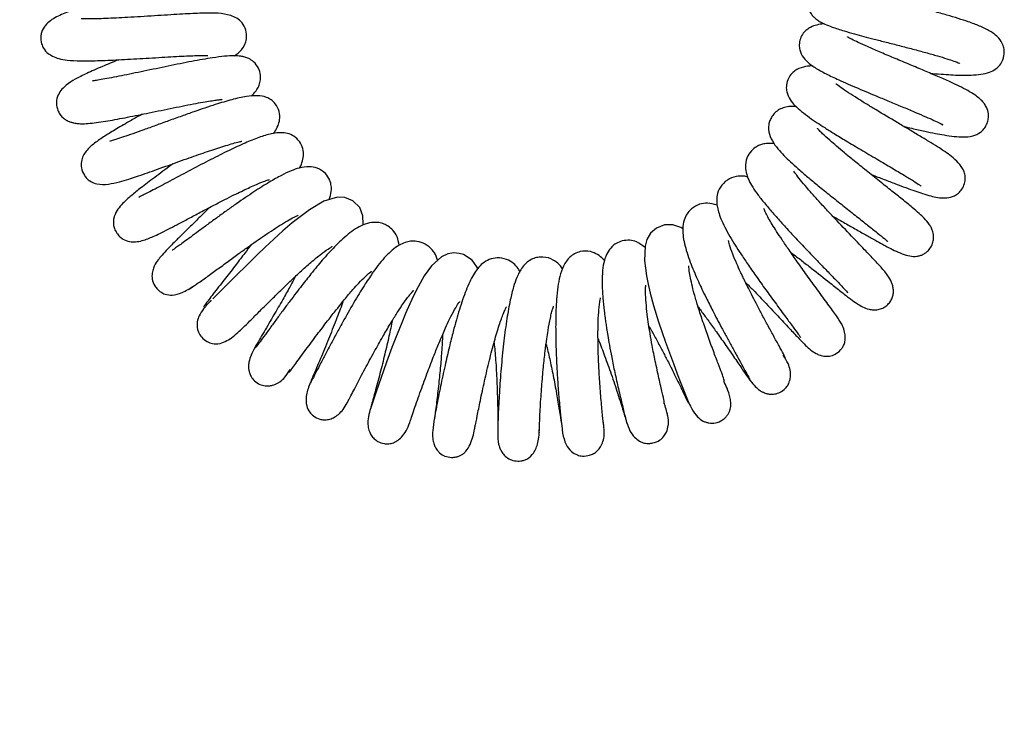
# Model space of a CAD drawing. Units: millimetres. Extents: x 0 to 210, y 0 to 297.
# Drawn here: x 147 to 155, y 224 to 230 of the extents above; entities that cross this region are included whole.
import ezdxf

# ---------------------------------------------------------------- set-up
doc = ezdxf.new("R2010")
doc.units = ezdxf.units.MM
doc.styles.add('SLDTEXTSTYLE1', font='TXT', dxfattribs={"width": 0.75})
doc.dimstyles.new('SLDDIMSTYLE1', dxfattribs={"dimtxt": 3.5, "dimasz": 3.302, "dimexe": 0, "dimexo": 0.0625, "dimgap": 0.875, "dimtad": 1, "dimdec": 0, "dimlfac": 20, "dimrnd": 1e-09, "dimzin": 12, "dimdsep": 46, "dimtxsty": 'SLDTEXTSTYLE1', "dimsah": 1, "dimcen": 0.09, "dimadec": 0, "dimazin": 3, "dimtol": 1, "dimtp": 3, "dimtm": 3, "dimtfac": 1, "dimtdec": 0, "dimtofl": 0, "dimtmove": 0, "dimatfit": 3, "dimfxl": 0, "dimfrac": 2, "dimtolj": 1, "dimarcsym": 0})

# ---------------------------------------------------------------- blocks, each defined once
blk = doc.blocks.new('_D_1')
at = {"color": 7, "linetype": 'Continuous', "lineweight": 0}
for p, q in [((143.3276, 260.803), (131.4264, 260.803)), ((132.4264, 260.803), (132.4264, 214.2006)), ((145.9139, 214.2006), (131.4264, 214.2006))]:
    blk.add_line(p, q, dxfattribs=at)
at = {"color": 7, "linetype": 'Continuous', "lineweight": 18}
for points in [[(132.4264, 260.803), (131.9264, 257.501), (132.9264, 257.501)], [(132.4264, 214.2006), (132.9264, 217.5026), (131.9264, 217.5026)]]:
    blk.add_solid(points, dxfattribs=at)
at = {"color": 7, "linetype": 'Continuous', "lineweight": 18, "char_height": 3.5, "attachment_point": 1, "rotation": 90, "style": 'SLDTEXTSTYLE1'}
for s, insert in [('±3', (127.9147, 239.473)), ('932', (127.9147, 230.4021))]:
    blk.add_mtext(s, dxfattribs=dict(at, insert=insert))

msp = doc.modelspace()

# ---------------------------------------------------------------- linework, layer by layer
at = {"color": 7, "linetype": 'Continuous', "lineweight": 25}
msp.add_line((148.28304, 228.05365), (148.28386, 228.05391), dxfattribs=at)
at = {"color": 7, "linetype": 'Continuous', "lineweight": 25, "flags": 128}
for points in [[(149.54596, 228.6744), (149.54698, 228.68039), (149.54387, 228.75227), (149.5172, 228.8202), (149.45944, 228.87785), (149.39345, 228.90534), (149.33093, 228.90837), (149.21444, 228.87335), (149.09455, 228.80231), (148.9498, 228.69134), (148.87117, 228.62405), (148.79524, 228.55569), (148.72301, 228.48807), (148.65491, 228.4223), (148.57357, 228.3423), (148.47422, 228.24359), (148.4218, 228.19122), (148.37042, 228.1399), (148.32282, 228.0926), (148.28218, 228.05295), (148.28218, 228.05295)], [(152.23187, 228.64277), (152.21377, 228.65376), (152.14702, 228.676), (152.07887, 228.67564), (152.01083, 228.64884), (151.96095, 228.60493), (151.93055, 228.55261), (151.91446, 228.49599), (151.90939, 228.37658), (151.926, 228.24658), (151.94, 228.17724), (151.95825, 228.10062), (151.98651, 227.99674), (152.02833, 227.86047), (152.05518, 227.77974), (152.08621, 227.69107), (152.11907, 227.60008), (152.15228, 227.51037), (152.18485, 227.42435), (152.21556, 227.34482), (152.24296, 227.27504), (152.26529, 227.21871), (152.26529, 227.21871)], [(150.50892, 228.30905), (150.50252, 228.32358), (150.46149, 228.37843), (150.39039, 228.42513), (150.35246, 228.43589), (150.30865, 228.43948), (150.25819, 228.43137), (150.20398, 228.40688), (150.11898, 228.33103), (150.05919, 228.24704), (150.00694, 228.15352), (149.97249, 228.08436), (149.93847, 228.01126), (149.90296, 227.93051), (149.86992, 227.85176), (149.83132, 227.75585), (149.78828, 227.6444), (149.74258, 227.52132), (149.69683, 227.3936), (149.65473, 227.27217), (149.62122, 227.17272), (149.60963, 227.13768), (149.60271, 227.11662), (149.60271, 227.11662)]]:
    msp.add_lwpolyline(points, dxfattribs=at)
at = {"color": 7, "linetype": 'Continuous', "lineweight": 25}
for points, knots in [([(153.43126, 230.71652), (153.41924, 230.7135), (153.38381, 230.7046), (153.34676, 230.68295), (153.3127, 230.64866), (153.29271, 230.61729), (153.27945, 230.57749), (153.27626, 230.52876), (153.28751, 230.48284), (153.30727, 230.4483), (153.32881, 230.42357), (153.35454, 230.40123), (153.38372, 230.3821), (153.42715, 230.36003), (153.49148, 230.33466), (153.57645, 230.30714), (153.66834, 230.28104), (153.75201, 230.25852), (153.84085, 230.23531), (153.94121, 230.20954), (154.05073, 230.18148), (154.16387, 230.15212), (154.27296, 230.12296), (154.37063, 230.09575), (154.45175, 230.07095), (154.51097, 230.05056), (154.54544, 230.03775), (154.56181, 230.02951), (154.55976, 230.03141), (154.55959, 230.03156)], [0, 0, 0, 0, 0.02308762, 0.06804949, 0.08464771, 0.10042258, 0.12067043, 0.14603857, 0.1702881, 0.19067395, 0.20798264, 0.22366983, 0.25279209, 0.29315746, 0.34333162, 0.41105103, 0.46463871, 0.50885432, 0.55556458, 0.60540561, 0.65809068, 0.71062013, 0.76206886, 0.81309316, 0.86152994, 0.90804869, 0.95300257, 0.99615604, 1, 1, 1, 1]), ([(154.31075, 229.94879), (154.3175, 229.9482), (154.35667, 229.94477), (154.42228, 229.93984), (154.50341, 229.93472), (154.57911, 229.93202), (154.65895, 229.93245), (154.73821, 229.93925), (154.8032, 229.95458), (154.85643, 229.97876), (154.90812, 230.02831), (154.93026, 230.08665), (154.93305, 230.14228), (154.92055, 230.19861), (154.87999, 230.25658), (154.81421, 230.30407), (154.7257, 230.34628), (154.64077, 230.3779), (154.5465, 230.40895), (154.44982, 230.43792), (154.34278, 230.46751), (154.22833, 230.498), (154.11162, 230.52846), (153.99671, 230.55827), (153.88813, 230.58686), (153.79432, 230.61249), (153.72214, 230.63376), (153.67822, 230.64729), (153.65905, 230.65521), (153.66107, 230.65336), (153.66115, 230.65329)], [0, 0, 0, 0, 0.00716882, 0.04161089, 0.07414899, 0.10606375, 0.14241401, 0.1846549, 0.22947216, 0.26442914, 0.2906588, 0.32099155, 0.33827177, 0.35546779, 0.39245602, 0.44736261, 0.50030307, 0.55252385, 0.59145819, 0.63077799, 0.6712708, 0.71190568, 0.75332372, 0.79609557, 0.84036099, 0.88423585, 0.92585034, 0.96454198, 0.99853377, 1, 1, 1, 1]), ([(147.36336, 230.55176), (147.31642, 230.53925), (147.22166, 230.51399), (147.09528, 230.47521), (146.98215, 230.43194), (146.89644, 230.3806), (146.85251, 230.31935), (146.83904, 230.27532), (146.83669, 230.23717), (146.84336, 230.19682), (146.86254, 230.15204), (146.89559, 230.11571), (146.94444, 230.0863), (146.99545, 230.06938), (147.06948, 230.0568), (147.17494, 230.05207), (147.31517, 230.05405), (147.4935, 230.06172), (147.66194, 230.07143), (147.80174, 230.07985), (147.90472, 230.08597), (147.99925, 230.09122), (148.08094, 230.09524), (148.14851, 230.09778), (148.19885, 230.09932), (148.23568, 230.09864), (148.23873, 230.09865), (148.24008, 230.09865)], [0, 0, 0, 0, 0.0619185, 0.124997, 0.1909699, 0.2570059, 0.2895017, 0.3056656, 0.3221578, 0.33921, 0.354741, 0.3793906, 0.3978099, 0.4278688, 0.4669753, 0.5256129, 0.591163, 0.6624009, 0.7376695, 0.7763884, 0.8148952, 0.8511392, 0.8851685, 0.9173811, 0.948273, 0.9771424, 1, 1, 1, 1]), ([(148.46587, 230.09565), (148.47571, 230.10255), (148.50862, 230.12559), (148.54224, 230.16331), (148.56624, 230.22593), (148.56934, 230.28144), (148.55072, 230.34684), (148.50824, 230.39739), (148.45913, 230.42587), (148.3916, 230.44734), (148.29777, 230.45622), (148.17503, 230.45323), (148.0336, 230.44621), (147.90206, 230.4383), (147.79157, 230.43135), (147.67821, 230.42422), (147.53753, 230.41579), (147.41199, 230.40935), (147.3104, 230.40603), (147.24974, 230.40518), (147.20719, 230.40553), (147.18146, 230.40665), (147.17889, 230.4063), (147.17774, 230.40614)], [0, 0, 0, 0, 0.0278741, 0.0931649, 0.1195294, 0.1501384, 0.1864025, 0.2220105, 0.2578943, 0.294857, 0.3680974, 0.4462866, 0.5334661, 0.5810853, 0.6317625, 0.6846623, 0.7353127, 0.8268601, 0.8676926, 0.9053244, 0.9404199, 0.9733408, 1, 1, 1, 1]), ([(153.42039, 230.36433), (153.41828, 230.36422), (153.39714, 230.3631), (153.35943, 230.356), (153.31165, 230.34046), (153.27133, 230.31526), (153.24049, 230.28453), (153.21701, 230.23925), (153.20793, 230.18961), (153.21243, 230.14617), (153.23037, 230.09804), (153.27281, 230.04436), (153.34365, 229.99297), (153.4301, 229.94601), (153.55153, 229.88807), (153.69995, 229.82365), (153.85149, 229.76041), (153.98243, 229.7062), (154.08681, 229.66282), (154.18617, 229.62093), (154.2724, 229.58365), (154.34246, 229.55213), (154.39778, 229.5259), (154.41797, 229.5134), (154.41478, 229.51838), (154.41415, 229.51938)], [0, 0, 0, 0, 0.0045022, 0.0449496, 0.081679, 0.1020178, 0.124765, 0.1509282, 0.1774129, 0.20059, 0.2220314, 0.266442, 0.3313875, 0.4026765, 0.4700015, 0.5612989, 0.6513175, 0.7010593, 0.7534577, 0.8040677, 0.851582, 0.8966436, 0.93891, 0.987792, 1, 1, 1, 1]), ([(154.08779, 229.50224), (154.11031, 229.49687), (154.17251, 229.48204), (154.26283, 229.46174), (154.35309, 229.44317), (154.43409, 229.4284), (154.51308, 229.41721), (154.58403, 229.41225), (154.65902, 229.41721), (154.72398, 229.44412), (154.76256, 229.48076), (154.7842, 229.51573), (154.79735, 229.55554), (154.8018, 229.60152), (154.79269, 229.64595), (154.77103, 229.68574), (154.74884, 229.71347), (154.72269, 229.73858), (154.68258, 229.76878), (154.62585, 229.80314), (154.55338, 229.84068), (154.46569, 229.88174), (154.36297, 229.92672), (154.24614, 229.97649), (154.12345, 230.02788), (154.00007, 230.07945), (153.8837, 230.1287), (153.78381, 230.17215), (153.70532, 230.20794), (153.65135, 230.2339), (153.61826, 230.25205), (153.61529, 230.25326), (153.61411, 230.25373)], [0, 0, 0, 0, 0.023928, 0.0660824, 0.1042685, 0.1396742, 0.1856004, 0.2309605, 0.2753751, 0.3093268, 0.3264498, 0.3429907, 0.3591632, 0.3730736, 0.3951288, 0.4116308, 0.4275156, 0.451556, 0.4836216, 0.5217569, 0.5613458, 0.6029601, 0.6469577, 0.6910312, 0.7359444, 0.7821688, 0.8288709, 0.8725142, 0.91225, 0.9478775, 0.9792097, 1, 1, 1, 1]), ([(147.49172, 230.06211), (147.4447, 230.04297), (147.3442, 230.00205), (147.2258, 229.94964), (147.12691, 229.89961), (147.06614, 229.86283), (147.01469, 229.81632), (146.98131, 229.76897), (146.96713, 229.71564), (146.97147, 229.6674), (146.98287, 229.63052), (147.00198, 229.5973), (147.02834, 229.57001), (147.05866, 229.55083), (147.08513, 229.54082), (147.10288, 229.53587), (147.12138, 229.53139), (147.1315, 229.52894), (147.15739, 229.5253), (147.19349, 229.52412), (147.25015, 229.52742), (147.32057, 229.53606), (147.42369, 229.55233), (147.56548, 229.57913), (147.7528, 229.61734), (147.91809, 229.65155), (148.04907, 229.6778), (148.13976, 229.69521), (148.21613, 229.7089), (148.27517, 229.71851), (148.32216, 229.72503), (148.35286, 229.72853), (148.36295, 229.72935), (148.36129, 229.73031), (148.36111, 229.73042)], [0, 0, 0, 0, 0.0596262, 0.127444, 0.1886942, 0.2436512, 0.2704705, 0.2978542, 0.3258945, 0.3403842, 0.355407, 0.3693353, 0.3824225, 0.395412, 0.40697, 0.4116741, 0.4159831, 0.4319052, 0.4477268, 0.4772124, 0.5131791, 0.549915, 0.5848564, 0.6516077, 0.7189113, 0.7905341, 0.8275285, 0.8632496, 0.8947729, 0.922295, 0.9461316, 0.9697798, 0.9965775, 1, 1, 1, 1]), ([(148.60417, 229.75644), (148.61922, 229.77111), (148.64466, 229.7959), (148.66861, 229.83716), (148.68393, 229.87998), (148.68656, 229.93587), (148.66887, 229.99506), (148.63194, 230.04418), (148.58891, 230.07164), (148.54903, 230.08605), (148.50922, 230.09413), (148.45653, 230.09739), (148.38206, 230.0924), (148.2659, 230.07738), (148.10651, 230.04895), (147.90954, 230.00914), (147.70585, 229.96637), (147.54486, 229.93304), (147.42961, 229.91064), (147.35573, 229.89733), (147.30095, 229.8883), (147.27461, 229.88443), (147.27229, 229.88333), (147.27161, 229.883)], [0, 0, 0, 0, 0.0464889, 0.078614, 0.1070491, 0.1340745, 0.1672911, 0.201779, 0.2285626, 0.2485336, 0.2714507, 0.3136634, 0.3694655, 0.4291099, 0.5194513, 0.6132057, 0.7068772, 0.7972079, 0.8410394, 0.8855744, 0.9315742, 0.9797057, 1, 1, 1, 1]), ([(153.32554, 230.00947), (153.32214, 230.00966), (153.29518, 230.01113), (153.24528, 230.00424), (153.18083, 229.97982), (153.13701, 229.93833), (153.11135, 229.89369), (153.09892, 229.84147), (153.10404, 229.78228), (153.1322, 229.72348), (153.17494, 229.67426), (153.22652, 229.62859), (153.29061, 229.58053), (153.35772, 229.53467), (153.42636, 229.49014), (153.50713, 229.43956), (153.60856, 229.37788), (153.73021, 229.30546), (153.86093, 229.22855), (153.98552, 229.15513), (154.09009, 229.09272), (154.17024, 229.04304), (154.21879, 229.0121), (154.23788, 228.99678), (154.23436, 229.00035), (154.23407, 229.00065)], [0, 0, 0, 0, 0.0070425, 0.0558814, 0.1051523, 0.1307879, 0.1582047, 0.1858789, 0.2100086, 0.2501113, 0.2937488, 0.3466671, 0.3982625, 0.442782, 0.4825171, 0.5292264, 0.5852255, 0.6500521, 0.721138, 0.7877171, 0.8485202, 0.9048529, 0.9560047, 0.9963644, 1, 1, 1, 1]), ([(153.8099, 229.10104), (153.81231, 229.10009), (153.85063, 229.08497), (153.92222, 229.05691), (154.01925, 229.01955), (154.10633, 228.9869), (154.18121, 228.95993), (154.25082, 228.93635), (154.314, 228.91749), (154.36911, 228.90485), (154.42842, 228.89817), (154.48817, 228.90704), (154.53215, 228.92871), (154.56434, 228.95668), (154.59009, 228.99674), (154.60506, 229.0456), (154.60397, 229.09166), (154.587, 229.14649), (154.54979, 229.19721), (154.47252, 229.26597), (154.39456, 229.31631), (154.29875, 229.37603), (154.21542, 229.42633), (154.12508, 229.48016), (154.00359, 229.55216), (153.88491, 229.62269), (153.77411, 229.68995), (153.69501, 229.73896), (153.62029, 229.78693), (153.55863, 229.82788), (153.52125, 229.85701), (153.51855, 229.85783), (153.51782, 229.85805)], [0, 0, 0, 0, 0.0026227, 0.0417081, 0.080083, 0.1183651, 0.1566642, 0.192689, 0.2357967, 0.2731628, 0.3078456, 0.3361985, 0.3515621, 0.36776, 0.38554, 0.4035115, 0.4208216, 0.4390695, 0.4798547, 0.5179778, 0.5861135, 0.6214348, 0.6579967, 0.6957738, 0.7325052, 0.8016915, 0.8341808, 0.8685919, 0.9057987, 0.9451024, 0.9851368, 1, 1, 1, 1]), ([(148.79088, 229.44208), (148.79556, 229.44794), (148.8111, 229.46742), (148.83017, 229.50311), (148.84843, 229.56144), (148.8455, 229.62769), (148.81578, 229.68824), (148.7732, 229.72848), (148.71997, 229.7548), (148.65703, 229.7634), (148.55803, 229.75531), (148.44218, 229.72774), (148.29913, 229.68471), (148.15333, 229.63546), (148.0204, 229.58852), (147.91252, 229.5497), (147.8047, 229.51059), (147.70278, 229.47369), (147.61023, 229.44064), (147.53061, 229.41298), (147.46732, 229.39226), (147.43159, 229.38161), (147.41622, 229.37859), (147.41928, 229.37899), (147.41956, 229.37903)], [0, 0, 0, 0, 0.0166069, 0.0551769, 0.0857412, 0.1229665, 0.1610332, 0.1874573, 0.2126741, 0.2670809, 0.3281523, 0.4042061, 0.483704, 0.5755367, 0.6258368, 0.6785468, 0.7307334, 0.7810367, 0.8297384, 0.8775161, 0.924991, 0.9652899, 0.9968298, 1, 1, 1, 1]), ([(153.18424, 229.66827), (153.16739, 229.66965), (153.13458, 229.67233), (153.08576, 229.66334), (153.04233, 229.64636), (153.00745, 229.62058), (152.98119, 229.58895), (152.96146, 229.55081), (152.94804, 229.50024), (152.95426, 229.43623), (152.9902, 229.36307), (153.05491, 229.2812), (153.13055, 229.20875), (153.21577, 229.13284), (153.29292, 229.06706), (153.38336, 228.99229), (153.48428, 228.91078), (153.58948, 228.82708), (153.69165, 228.74638), (153.78512, 228.67255), (153.86651, 228.60759), (153.92962, 228.556), (153.95365, 228.53522), (153.95445, 228.53633), (153.95463, 228.53659)], [0, 0, 0, 0, 0.0349618, 0.0681005, 0.1017016, 0.1304293, 0.1536174, 0.1731508, 0.1944799, 0.2461292, 0.3002569, 0.3478185, 0.4347882, 0.4788603, 0.5275981, 0.5814208, 0.6403594, 0.7011157, 0.7606844, 0.8186003, 0.8747742, 0.9293799, 0.9835013, 1, 1, 1, 1]), ([(147.68946, 229.60462), (147.6583, 229.58728), (147.57859, 229.54291), (147.47184, 229.48064), (147.37428, 229.42127), (147.28649, 229.36088), (147.23108, 229.31245), (147.19456, 229.25937), (147.17638, 229.20919), (147.17653, 229.15033), (147.19626, 229.10008), (147.22527, 229.063), (147.26188, 229.03361), (147.32192, 229.01297), (147.39991, 229.01415), (147.49497, 229.03393), (147.58988, 229.06275), (147.68935, 229.09667), (147.79736, 229.13481), (147.91463, 229.17679), (148.05973, 229.22895), (148.22107, 229.28558), (148.34142, 229.32564), (148.426, 229.35166), (148.48112, 229.3676), (148.52408, 229.37713), (148.52657, 229.37889), (148.5276, 229.37962)], [0, 0, 0, 0, 0.0384134, 0.0982857, 0.1570344, 0.2175495, 0.279245, 0.3046163, 0.3261536, 0.3481347, 0.3735569, 0.3863506, 0.3999093, 0.4326979, 0.48619, 0.5318477, 0.5702314, 0.6311847, 0.6642714, 0.6992531, 0.765363, 0.8237021, 0.8813266, 0.9125698, 0.944873, 0.9770747, 1, 1, 1, 1]), ([(153.48893, 228.74936), (153.51166, 228.73655), (153.56818, 228.70469), (153.65613, 228.65463), (153.74639, 228.60328), (153.82584, 228.55833), (153.8925, 228.52121), (153.9506, 228.48967), (154.01098, 228.4589), (154.07616, 228.43068), (154.13417, 228.41292), (154.18301, 228.40842), (154.22294, 228.4156), (154.25286, 228.42716), (154.28225, 228.44666), (154.31027, 228.47747), (154.33139, 228.51695), (154.33956, 228.55737), (154.33814, 228.58989), (154.33178, 228.6197), (154.31996, 228.64988), (154.29577, 228.69154), (154.2616, 228.73018), (154.21616, 228.77268), (154.1584, 228.82183), (154.07991, 228.88581), (153.98596, 228.96084), (153.88383, 229.04195), (153.77627, 229.12769), (153.67592, 229.20873), (153.59225, 229.27767), (153.52292, 229.33627), (153.45808, 229.39296), (153.41072, 229.43656), (153.3794, 229.46747), (153.36384, 229.48435), (153.36239, 229.48585), (153.3618, 229.48647)], [0, 0, 0, 0, 0.02567878, 0.06383254, 0.10381358, 0.14087487, 0.17450181, 0.20490766, 0.23739473, 0.27436793, 0.31487377, 0.34671251, 0.35871023, 0.36890916, 0.38028393, 0.39451502, 0.41096498, 0.42487322, 0.43561264, 0.44358503, 0.45545339, 0.46927974, 0.5060856, 0.5392693, 0.57957405, 0.62693499, 0.66770297, 0.71319591, 0.76106008, 0.80347886, 0.83972438, 0.86996499, 0.89882719, 0.93806081, 0.96176158, 0.98435569, 1, 1, 1, 1]), ([(149.01152, 229.15284), (149.01247, 229.15434), (149.024, 229.17247), (149.03712, 229.21171), (149.04815, 229.26988), (149.03977, 229.32965), (149.00455, 229.39046), (148.95021, 229.43253), (148.89461, 229.44847), (148.83822, 229.45015), (148.76186, 229.43921), (148.66784, 229.41022), (148.55214, 229.36264), (148.41935, 229.30087), (148.26581, 229.22407), (148.10194, 229.13854), (147.96461, 229.06529), (147.86483, 229.01195), (147.79711, 228.97575), (147.73872, 228.94532), (147.69561, 228.92381), (147.67087, 228.91164), (147.66048, 228.90702), (147.66307, 228.9071), (147.66341, 228.90711)], [0, 0, 0, 0, 0.0033422, 0.04044423, 0.07771501, 0.11458801, 0.15032448, 0.18502499, 0.22263589, 0.26347225, 0.3015452, 0.36896787, 0.4399076, 0.51744797, 0.59850503, 0.68157785, 0.76264311, 0.80303826, 0.84397441, 0.88399602, 0.92228348, 0.9591367, 0.99463135, 1, 1, 1, 1]), ([(152.99873, 229.35615), (152.99303, 229.3571), (152.97047, 229.36088), (152.9351, 229.35938), (152.89646, 229.35284), (152.85567, 229.33683), (152.81358, 229.30729), (152.77153, 229.25349), (152.75266, 229.18014), (152.76476, 229.0905), (152.80425, 229.01122), (152.86465, 228.92356), (152.92349, 228.85029), (152.99476, 228.76671), (153.07447, 228.67754), (153.16, 228.58481), (153.24888, 228.49055), (153.33795, 228.39748), (153.423, 228.30938), (153.5002, 228.22946), (153.56442, 228.16276), (153.60973, 228.11374), (153.61497, 228.10928), (153.61727, 228.10732)], [0, 0, 0, 0, 0.0128124, 0.050647, 0.0799064, 0.1017758, 0.13053, 0.170459, 0.2154209, 0.2590179, 0.3491236, 0.3984418, 0.4517228, 0.5054931, 0.5598009, 0.6154286, 0.6727458, 0.7312912, 0.7899618, 0.8481648, 0.9054978, 0.9583327, 1, 1, 1, 1]), ([(147.94829, 229.18884), (147.94403, 229.18562), (147.89121, 229.14569), (147.79273, 229.07292), (147.67741, 228.98475), (147.59685, 228.91994), (147.53516, 228.86719), (147.48316, 228.80608), (147.45815, 228.76078), (147.44757, 228.71583), (147.44696, 228.68076), (147.45572, 228.6426), (147.47456, 228.60622), (147.49894, 228.57664), (147.53462, 228.54924), (147.58212, 228.53274), (147.64112, 228.53146), (147.69225, 228.54252), (147.73594, 228.55772), (147.7843, 228.57808), (147.83826, 228.60345), (147.90368, 228.63611), (147.98122, 228.67639), (148.06728, 228.72221), (148.16559, 228.77434), (148.26621, 228.82726), (148.36017, 228.87585), (148.46178, 228.92725), (148.54956, 228.9699), (148.62697, 229.00529), (148.68457, 229.02997), (148.73327, 229.04889), (148.75714, 229.05485), (148.7553, 229.05495), (148.7551, 229.05497)], [0, 0, 0, 0, 0.0054155, 0.0671194, 0.1273555, 0.1820598, 0.2373194, 0.2700447, 0.3046381, 0.3200767, 0.3344227, 0.3483668, 0.3629768, 0.3769016, 0.3895502, 0.4126216, 0.4337737, 0.4636357, 0.4950616, 0.5258193, 0.5596278, 0.5983102, 0.63139, 0.6681281, 0.7070122, 0.7466833, 0.7826983, 0.8148777, 0.867388, 0.8925789, 0.9249775, 0.9631544, 0.9960075, 1, 1, 1, 1]), ([(149.26061, 228.88723), (149.26827, 228.9101), (149.28019, 228.94568), (149.27993, 229.00174), (149.26646, 229.05672), (149.22882, 229.1131), (149.16294, 229.15694), (149.08439, 229.16803), (149.01329, 229.15596), (148.93461, 229.128), (148.85733, 229.09094), (148.75388, 229.03274), (148.6286, 228.95351), (148.50728, 228.871), (148.40348, 228.79763), (148.3218, 228.73867), (148.23996, 228.67849), (148.16358, 228.62154), (148.09781, 228.57294), (148.02827, 228.52206), (147.98017, 228.48741), (147.94531, 228.46395), (147.9434, 228.46219), (147.94253, 228.46139)], [0, 0, 0, 0, 0.0485392, 0.0754928, 0.101557, 0.1370567, 0.1811702, 0.2223037, 0.2781398, 0.3251549, 0.3840005, 0.4529129, 0.5305179, 0.6118817, 0.6538829, 0.6970904, 0.7421918, 0.7872471, 0.8290444, 0.8682384, 0.9398759, 0.9726248, 1, 1, 1, 1]), ([(153.136, 228.44682), (153.14634, 228.43901), (153.18467, 228.41006), (153.25076, 228.35878), (153.36056, 228.27286), (153.47088, 228.18526), (153.56991, 228.10692), (153.64266, 228.05099), (153.68937, 228.01677), (153.7379, 227.98733), (153.7828, 227.96831), (153.83193, 227.96001), (153.8728, 227.96185), (153.9122, 227.97464), (153.94646, 227.9979), (153.97321, 228.02758), (153.99156, 228.06084), (154.00069, 228.09521), (154.00183, 228.13024), (153.99578, 228.16508), (153.98027, 228.20853), (153.95172, 228.25424), (153.90018, 228.31697), (153.83239, 228.38936), (153.74902, 228.47658), (153.63312, 228.597), (153.5152, 228.72092), (153.42039, 228.82285), (153.351, 228.89913), (153.28619, 228.97253), (153.22962, 229.03952), (153.1932, 229.08513), (153.17239, 229.11444), (153.16455, 229.12728), (153.16419, 229.12709), (153.16404, 229.12701)], [0, 0, 0, 0, 0.01259771, 0.04667393, 0.0816914, 0.154139, 0.20268835, 0.24931836, 0.29385409, 0.32326662, 0.34983828, 0.36250276, 0.37572676, 0.38907325, 0.40233277, 0.41569056, 0.42780087, 0.43930975, 0.45070202, 0.46240646, 0.475581, 0.50927612, 0.55766371, 0.60270483, 0.64696364, 0.71413312, 0.78153366, 0.81505217, 0.84879977, 0.88277, 0.91721237, 0.9527416, 0.9704842, 0.98806849, 1, 1, 1, 1]), ([(152.78083, 229.0767), (152.77725, 229.07777), (152.75015, 229.0859), (152.69671, 229.0872), (152.62235, 229.06879), (152.55519, 229.0135), (152.5206, 228.9438), (152.51429, 228.88252), (152.51936, 228.8315), (152.53117, 228.78208), (152.55199, 228.72387), (152.58334, 228.65611), (152.62418, 228.58138), (152.66983, 228.50635), (152.71957, 228.43006), (152.77781, 228.3434), (152.84917, 228.24059), (152.93205, 228.12431), (153.01802, 228.00622), (153.09626, 227.90008), (153.15891, 227.81543), (153.19643, 227.76436), (153.21525, 227.73826), (153.22249, 227.72798), (153.22297, 227.72772), (153.22315, 227.72763)], [0, 0, 0, 0, 0.0075174, 0.0568282, 0.1063648, 0.1569858, 0.2020769, 0.2393661, 0.2710926, 0.306389, 0.3476307, 0.3945907, 0.4412575, 0.4832053, 0.5219179, 0.5662489, 0.6186581, 0.6796863, 0.7481904, 0.8151752, 0.8782919, 0.9368911, 0.9639914, 0.9867683, 1, 1, 1, 1]), ([(148.25569, 228.82158), (148.24662, 228.81238), (148.21451, 228.77985), (148.15739, 228.72357), (148.08684, 228.65397), (148.0183, 228.58669), (147.94959, 228.51884), (147.89255, 228.46071), (147.84844, 228.41274), (147.81505, 228.37055), (147.78852, 228.32912), (147.7715, 228.27022), (147.77133, 228.21599), (147.78985, 228.16919), (147.81717, 228.13414), (147.84078, 228.11355), (147.86468, 228.09957), (147.89702, 228.08682), (147.94981, 228.08265), (148.03052, 228.10227), (148.09349, 228.14319), (148.12816, 228.16572)], [0, 0, 0, 0, 0.0248608, 0.0879155, 0.1525224, 0.2196943, 0.2894697, 0.3800398, 0.4570287, 0.5198522, 0.5910768, 0.6233087, 0.6569395, 0.6961812, 0.719649, 0.7432719, 0.7562169, 0.7742838, 0.8283228, 0.9054706, 1, 1, 1, 1]), ([(152.51947, 228.84095), (152.49183, 228.84839), (152.44082, 228.86212), (152.37825, 228.85215), (152.33286, 228.83155), (152.29227, 228.8004), (152.26325, 228.76509), (152.23911, 228.71305), (152.22554, 228.62118), (152.24204, 228.52222), (152.27145, 228.42341), (152.29895, 228.34718), (152.32945, 228.27218), (152.36051, 228.20186), (152.39274, 228.13295), (152.4331, 228.05097), (152.47621, 227.96608), (152.52073, 227.88045), (152.56114, 227.80407), (152.60495, 227.72257), (152.65058, 227.63891), (152.69575, 227.55706), (152.73765, 227.48165), (152.77151, 227.42033), (152.79346, 227.37964), (152.79253, 227.37805), (152.79213, 227.37736)], [0, 0, 0, 0, 0.0465161, 0.0858162, 0.1138451, 0.1337252, 0.1614366, 0.1986202, 0.2426987, 0.330647, 0.3747157, 0.4156176, 0.4519351, 0.4842173, 0.5128867, 0.5440876, 0.5919777, 0.6221944, 0.656704, 0.6956925, 0.7392951, 0.7874745, 0.8399303, 0.8961068, 0.9554031, 1, 1, 1, 1]), ([(153.54519, 227.87222), (153.54512, 227.87398), (153.54497, 227.87763), (153.52384, 227.90884), (153.49208, 227.95329), (153.44114, 228.02307), (153.36875, 228.12145), (153.27902, 228.24451), (153.19724, 228.35873), (153.12653, 228.45988), (153.06765, 228.54659), (153.02057, 228.6184), (152.9816, 228.67987), (152.9501, 228.73309), (152.92668, 228.77716), (152.91299, 228.8101), (152.91232, 228.81231), (152.91203, 228.81329)], [0, 0, 0, 0, 0.0665101, 0.1375425, 0.2045097, 0.267907, 0.3835325, 0.4835145, 0.5674716, 0.6390395, 0.700609, 0.7532856, 0.7989935, 0.8473265, 0.8997675, 0.9552804, 1, 1, 1, 1]), ([(148.08778, 228.13896), (148.10463, 228.1495), (148.13649, 228.16944), (148.21497, 228.22487), (148.30378, 228.28917), (148.39817, 228.35824), (148.48944, 228.4255), (148.57233, 228.48535), (148.64792, 228.5387), (148.72052, 228.58863), (148.79314, 228.6369), (148.86333, 228.6816), (148.92763, 228.71943), (148.97873, 228.74797), (149.00645, 228.75628), (148.99948, 228.75691), (148.99893, 228.75696)], [0, 0, 0, 0, 0.1176136, 0.2223647, 0.3151768, 0.3982022, 0.4732581, 0.5374747, 0.5928352, 0.6506895, 0.7135789, 0.7810231, 0.8520515, 0.9250913, 0.9940352, 1, 1, 1, 1]), ([(149.8482, 228.50358), (149.84372, 228.52856), (149.8349, 228.57772), (149.80063, 228.62796), (149.76259, 228.66097), (149.71658, 228.68518), (149.67166, 228.69694), (149.6133, 228.69707), (149.52378, 228.67094), (149.44, 228.61465), (149.36361, 228.54785), (149.29285, 228.47856), (149.22315, 228.40209), (149.15616, 228.32274), (149.09893, 228.25196), (149.04005, 228.17712), (148.98102, 228.10052), (148.92863, 228.03149), (148.87302, 227.95714), (148.8162, 227.88016), (148.76079, 227.80433), (148.70983, 227.73415), (148.66817, 227.67716), (148.64, 227.63954), (148.63777, 227.63947), (148.6368, 227.63944)], [0, 0, 0, 0, 0.0419058, 0.0824928, 0.1113756, 0.1317704, 0.1602902, 0.1986555, 0.2439798, 0.3316298, 0.3742445, 0.4137976, 0.4809549, 0.5095893, 0.5410039, 0.5892649, 0.6197168, 0.6544823, 0.6937355, 0.7375964, 0.7860075, 0.8386452, 0.8949302, 0.9542444, 1, 1, 1, 1]), ([(151.914, 228.48523), (151.89127, 228.50309), (151.85415, 228.53227), (151.78635, 228.54888), (151.7239, 228.54348), (151.6725, 228.52165), (151.62833, 228.48768), (151.59341, 228.43866), (151.56934, 228.37284), (151.55555, 228.28892), (151.55238, 228.18567), (151.55826, 228.07137), (151.56849, 227.97097), (151.57766, 227.89897), (151.58464, 227.84897), (151.59188, 227.80007), (151.60154, 227.73938), (151.61546, 227.65857), (151.63525, 227.55346), (151.6615, 227.42685), (151.6925, 227.28985), (151.72263, 227.16227), (151.74851, 227.05904), (151.75602, 227.0304), (151.75999, 227.01526)], [0, 0, 0, 0, 0.0501643, 0.0819198, 0.1139131, 0.1423546, 0.1646453, 0.2016939, 0.245634, 0.2987534, 0.36192, 0.4267319, 0.4774074, 0.5036678, 0.5243108, 0.5439772, 0.5686288, 0.6025361, 0.6456244, 0.6985361, 0.7612815, 0.8314746, 0.9109218, 1, 1, 1, 1]), ([(153.09159, 227.55872), (153.09199, 227.55838), (153.09501, 227.55585), (153.07985, 227.5851), (153.04347, 227.65189), (152.99582, 227.73854), (152.94501, 227.83186), (152.89523, 227.92474), (152.84957, 228.01161), (152.80981, 228.08887), (152.77686, 228.15431), (152.75095, 228.20683), (152.73162, 228.24677), (152.70941, 228.29333), (152.68029, 228.3572), (152.64667, 228.43884), (152.62317, 228.5071), (152.61622, 228.54452), (152.61575, 228.54339), (152.61561, 228.54306)], [0, 0, 0, 0, 0.01647, 0.1239374, 0.2232483, 0.3136886, 0.3942614, 0.4646218, 0.5250828, 0.5762893, 0.6188598, 0.6531554, 0.6792285, 0.6982575, 0.7477425, 0.8170018, 0.9000406, 0.9702539, 1, 1, 1, 1]), ([(148.27066, 228.04172), (148.24768, 228.01765), (148.20595, 227.97393), (148.16949, 227.91732), (148.15357, 227.87458), (148.15003, 227.8406), (148.15089, 227.82047), (148.15457, 227.79742), (148.16382, 227.76724), (148.18972, 227.72762), (148.22522, 227.69866), (148.25821, 227.68358), (148.29049, 227.67521), (148.33885, 227.67554), (148.38925, 227.69369), (148.44484, 227.72819), (148.49433, 227.77091), (148.53813, 227.81308), (148.59419, 227.86809), (148.66246, 227.93591), (148.74281, 228.01548), (148.83059, 228.10159), (148.91923, 228.18754), (149.00944, 228.27301), (149.10043, 228.35444), (149.18654, 228.42551), (149.25219, 228.47422), (149.28881, 228.49487), (149.28696, 228.49582), (149.28636, 228.49613)], [0, 0, 0, 0, 0.060671, 0.1101733, 0.146359, 0.1593738, 0.1695686, 0.174059, 0.187695, 0.2081178, 0.231438, 0.2424291, 0.253175, 0.2755152, 0.3138859, 0.3521277, 0.3986664, 0.4445076, 0.4949526, 0.5500769, 0.6066828, 0.6589367, 0.707898, 0.7563847, 0.8092344, 0.8672692, 0.9249423, 0.9758546, 1, 1, 1, 1]), ([(148.60326, 228.50699), (148.58617, 228.48414), (148.54471, 228.42869), (148.47203, 228.33368), (148.40134, 228.24242), (148.34168, 228.16588), (148.29572, 228.10692), (148.2548, 228.05418), (148.22395, 228.01282), (148.20611, 227.98672), (148.20677, 227.98385), (148.20709, 227.98249)], [0, 0, 0, 0, 0.0860367, 0.2087946, 0.3615355, 0.4498538, 0.5473474, 0.655251, 0.7692746, 0.8907539, 1, 1, 1, 1]), ([(150.17176, 228.37813), (150.16804, 228.3895), (150.1582, 228.41949), (150.12727, 228.46876), (150.07152, 228.51501), (150.00353, 228.53816), (149.94411, 228.53896), (149.89435, 228.52715), (149.84446, 228.50367), (149.77247, 228.45197), (149.70112, 228.37476), (149.62737, 228.27607), (149.5599, 228.17395), (149.47535, 228.03584), (149.39752, 227.90021), (149.33298, 227.7834), (149.28273, 227.69032), (149.23411, 227.59841), (149.18909, 227.51188), (149.14974, 227.4353), (149.11987, 227.37711), (149.10248, 227.34357), (149.10307, 227.34659), (149.10328, 227.34766)], [0, 0, 0, 0, 0.0228083, 0.0601793, 0.1038857, 0.1452488, 0.1757301, 0.2062055, 0.2438898, 0.2878521, 0.3745505, 0.4178303, 0.4722326, 0.537766, 0.6143022, 0.657248, 0.703266, 0.7521428, 0.8034876, 0.8568269, 0.9118325, 0.9687535, 1, 1, 1, 1]), ([(150.86363, 228.28026), (150.85875, 228.28987), (150.84574, 228.3155), (150.80815, 228.35364), (150.7512, 228.38936), (150.67468, 228.40261), (150.60371, 228.38774), (150.54862, 228.35308), (150.49055, 228.29197), (150.44922, 228.21672), (150.41087, 228.12684), (150.37276, 228.02269), (150.33659, 227.90489), (150.29997, 227.77036), (150.26769, 227.64186), (150.23152, 227.48546), (150.20127, 227.34343), (150.17818, 227.22857), (150.1619, 227.14399), (150.14764, 227.06643), (150.14163, 227.03101), (150.13851, 227.01265)], [0, 0, 0, 0, 0.02336728, 0.06234966, 0.10555159, 0.15214496, 0.1946013, 0.23378485, 0.27160413, 0.35541876, 0.40115309, 0.44588279, 0.53291597, 0.57975251, 0.63971454, 0.71271452, 0.79741383, 0.84373636, 0.89257029, 0.94428972, 1, 1, 1, 1]), ([(151.22151, 228.30627), (151.21796, 228.31157), (151.19915, 228.33964), (151.14782, 228.38361), (151.07674, 228.40748), (151.01016, 228.40346), (150.9659, 228.38998), (150.92233, 228.36261), (150.87517, 228.3115), (150.83632, 228.23621), (150.80713, 228.14959), (150.77917, 228.03758), (150.752, 227.88536), (150.72734, 227.69915), (150.70691, 227.4955), (150.69376, 227.32278), (150.68587, 227.19138), (150.68138, 227.09948), (150.67862, 227.02189), (150.67723, 226.9571), (150.67702, 226.90874), (150.67819, 226.87424), (150.68044, 226.85161), (150.68352, 226.83478), (150.68757, 226.81893), (150.69556, 226.79611), (150.70904, 226.76875), (150.73231, 226.73693), (150.76885, 226.70772), (150.81752, 226.69068), (150.86456, 226.68991), (150.90174, 226.6984), (150.942, 226.71694), (150.98499, 226.76186), (151.0216, 226.84759), (151.0254, 226.92951), (151.02748, 226.97412)], [0, 0, 0, 0, 0.0093613, 0.0495554, 0.0871341, 0.1031879, 0.1224011, 0.14574, 0.1717815, 0.2140349, 0.2494598, 0.2951656, 0.3522355, 0.414654, 0.478948, 0.5445407, 0.5780328, 0.612342, 0.6459975, 0.6760603, 0.7094443, 0.7360285, 0.7560821, 0.7668975, 0.7743431, 0.7818707, 0.7917622, 0.8041764, 0.8191592, 0.8351983, 0.8523484, 0.8619551, 0.8737679, 0.9056339, 0.948614, 1, 1, 1, 1]), ([(151.57283, 228.37662), (151.56974, 228.38025), (151.55379, 228.39893), (151.5156, 228.42751), (151.45287, 228.45626), (151.38148, 228.45689), (151.3202, 228.43419), (151.26837, 228.39605), (151.22724, 228.33372), (151.19763, 228.24521), (151.18053, 228.15201), (151.171, 228.05932), (151.1654, 227.95808), (151.16291, 227.84697), (151.16373, 227.72301), (151.16753, 227.59143), (151.17376, 227.45853), (151.18286, 227.3164), (151.19466, 227.17406), (151.20734, 227.04759), (151.21739, 226.95724), (151.22354, 226.91072), (151.22355, 226.91393), (151.22356, 226.91511)], [0, 0, 0, 0, 0.008293, 0.042718, 0.0776023, 0.1202812, 0.1452005, 0.170916, 0.2262934, 0.2777277, 0.3243447, 0.378401, 0.4199524, 0.4691907, 0.5267998, 0.5750584, 0.6272834, 0.683574, 0.7451636, 0.8118427, 0.8816847, 0.9567257, 1, 1, 1, 1]), ([(152.57947, 227.36491), (152.58015, 227.36496), (152.58215, 227.36509), (152.57482, 227.38564), (152.55902, 227.42862), (152.5288, 227.50727), (152.48883, 227.61342), (152.44251, 227.74079), (152.3963, 227.87278), (152.35716, 227.99283), (152.32769, 228.09421), (152.30625, 228.17841), (152.29196, 228.24665), (152.28391, 228.29874), (152.28241, 228.33012), (152.28214, 228.33157), (152.28203, 228.33215)], [0, 0, 0, 0, 0.02033654, 0.05973674, 0.14422159, 0.23601232, 0.33354398, 0.43380185, 0.52808696, 0.61339628, 0.68855721, 0.75793366, 0.82692888, 0.89489911, 0.95766949, 1, 1, 1, 1]), ([(148.97916, 228.24374), (148.96264, 228.21331), (148.92703, 228.14773), (148.86485, 228.03727), (148.80571, 227.93444), (148.75316, 227.84438), (148.71145, 227.77339), (148.67134, 227.70539), (148.65284, 227.67363), (148.6431, 227.65691)], [0, 0, 0, 0, 0.1276202, 0.2750392, 0.4688708, 0.5830415, 0.7086271, 0.8465863, 1, 1, 1, 1]), ([(148.92177, 227.43594), (148.92351, 227.4371), (148.9271, 227.43948), (148.95246, 227.47297), (148.98759, 227.52057), (149.02981, 227.57817), (149.08824, 227.65761), (149.16348, 227.75878), (149.25189, 227.8747), (149.32609, 227.96926), (149.38189, 228.03836), (149.42516, 228.09084), (149.46673, 228.13937), (149.5149, 228.19261), (149.56393, 228.24157), (149.59916, 228.27215), (149.61797, 228.28464), (149.61768, 228.2848), (149.6176, 228.28485)], [0, 0, 0, 0, 0.0724357, 0.1494712, 0.2221534, 0.2901447, 0.3530241, 0.462368, 0.5507359, 0.6201354, 0.6721993, 0.7071421, 0.743659, 0.7970337, 0.8653891, 0.9284153, 0.9780005, 1, 1, 1, 1]), ([(152.07548, 227.17233), (152.07613, 227.17727), (152.0775, 227.18772), (152.0628, 227.24816), (152.04645, 227.31906), (152.02699, 227.40502), (152.00179, 227.52049), (151.97568, 227.65153), (151.95733, 227.75623), (151.94349, 227.84503), (151.93161, 227.93299), (151.92175, 228.02779), (151.91702, 228.112), (151.91982, 228.16416), (151.91965, 228.16726), (151.91959, 228.16844)], [0, 0, 0, 0, 0.09430465, 0.19959588, 0.25512189, 0.31226131, 0.41829165, 0.50652679, 0.57591855, 0.62922561, 0.69151223, 0.77313997, 0.86800632, 0.94967976, 1, 1, 1, 1]), ([(152.75849, 228.19173), (152.77949, 228.17074), (152.83827, 228.11197), (152.93596, 228.00969), (153.04247, 227.89638), (153.13389, 227.79781), (153.20643, 227.72024), (153.26113, 227.66388), (153.30492, 227.62456), (153.33783, 227.59986), (153.38367, 227.5792), (153.42683, 227.56942), (153.47704, 227.57234), (153.52678, 227.59443), (153.56268, 227.62763), (153.58435, 227.66372), (153.59536, 227.69834), (153.59803, 227.7408), (153.58895, 227.79002), (153.57116, 227.83668), (153.55192, 227.86394), (153.54418, 227.8749)], [0, 0, 0, 0, 0.056651, 0.1586275, 0.2685075, 0.3740644, 0.4660501, 0.5457449, 0.6140288, 0.6713753, 0.6985296, 0.7272726, 0.7587981, 0.7928507, 0.8300162, 0.8499682, 0.8736203, 0.9017104, 0.9349995, 0.9738585, 1, 1, 1, 1]), ([(149.40854, 227.17514), (149.40943, 227.1762), (149.41129, 227.17843), (149.42926, 227.21288), (149.45547, 227.26355), (149.49732, 227.34426), (149.55741, 227.4586), (149.63422, 227.60035), (149.70634, 227.72854), (149.76911, 227.8354), (149.82007, 227.91818), (149.87095, 227.99708), (149.91178, 228.05578), (149.94282, 228.09432), (149.96196, 228.11553), (149.97233, 228.12471), (149.97144, 228.12454), (149.9711, 228.12447)], [0, 0, 0, 0, 0.0672643, 0.1411226, 0.2111367, 0.2777716, 0.4000489, 0.5064246, 0.5961211, 0.6700674, 0.7298481, 0.7766835, 0.8570529, 0.8947778, 0.9317186, 0.9735243, 1, 1, 1, 1]), ([(151.56838, 226.97658), (151.56832, 226.97654), (151.56818, 226.97645), (151.56536, 226.999), (151.56093, 227.03883), (151.55529, 227.09394), (151.54899, 227.16094), (151.54234, 227.23673), (151.53597, 227.31651), (151.5292, 227.41781), (151.52317, 227.53551), (151.51951, 227.65771), (151.51864, 227.75339), (151.51973, 227.84909), (151.52312, 227.92767), (151.5288, 227.99172), (151.53437, 228.03327), (151.54014, 228.05889), (151.54032, 228.06027), (151.54039, 228.06088)], [0, 0, 0, 0, 0.0525047, 0.1255129, 0.1937848, 0.2576661, 0.3178971, 0.3754557, 0.4297468, 0.4792602, 0.566694, 0.6406445, 0.7011727, 0.7480905, 0.8333242, 0.877672, 0.9225206, 0.9661767, 1, 1, 1, 1]), ([(149.37665, 228.03159), (149.37534, 228.02783), (149.35792, 227.9775), (149.31584, 227.86774), (149.25209, 227.70628), (149.19612, 227.57145), (149.15414, 227.47212), (149.12565, 227.40539), (149.10259, 227.35158), (149.09623, 227.33602), (149.09295, 227.32798)], [0, 0, 0, 0, 0.0121301, 0.1623169, 0.3376173, 0.5364646, 0.6438796, 0.7561451, 0.8740073, 1, 1, 1, 1]), ([(149.93793, 227.0149), (149.94226, 227.02796), (149.95052, 227.05292), (149.97379, 227.12159), (150.00065, 227.19912), (150.03784, 227.30413), (150.0846, 227.43194), (150.13739, 227.56916), (150.17996, 227.67426), (150.21263, 227.75117), (150.24257, 227.81873), (150.27693, 227.89219), (150.31481, 227.96629), (150.34291, 228.01165), (150.35423, 228.02659), (150.35936, 228.03158), (150.35784, 228.03024), (150.35758, 228.03001)], [0, 0, 0, 0, 0.0913305, 0.1745859, 0.2517041, 0.3231665, 0.4483082, 0.5489767, 0.6251318, 0.6778514, 0.7201207, 0.7816449, 0.8633008, 0.9421313, 0.9715531, 0.9950393, 1, 1, 1, 1]), ([(150.48627, 226.98609), (150.48734, 226.98821), (150.49111, 226.9957), (150.50379, 227.06624), (150.52995, 227.19645), (150.56527, 227.36256), (150.60559, 227.53502), (150.64738, 227.69582), (150.68815, 227.83252), (150.71896, 227.91824), (150.73933, 227.9651), (150.75019, 227.98546), (150.75056, 227.98648), (150.75072, 227.98693)], [0, 0, 0, 0, 0.045817, 0.161812, 0.284478, 0.4154965, 0.5434722, 0.6634608, 0.7733355, 0.8720025, 0.9180403, 0.9635583, 1, 1, 1, 1]), ([(151.02546, 226.93321), (151.02545, 226.93234), (151.0254, 226.92876), (151.02593, 226.94888), (151.02757, 226.99346), (151.03037, 227.06081), (151.0344, 227.1417), (151.03985, 227.22884), (151.04796, 227.34019), (151.05935, 227.47066), (151.07393, 227.60555), (151.08728, 227.70838), (151.10177, 227.80398), (151.11558, 227.87904), (151.12946, 227.93853), (151.14024, 227.9776), (151.1475, 227.99418), (151.14493, 227.99198), (151.14429, 227.99143)], [0, 0, 0, 0, 0.0270403, 0.1099972, 0.1878422, 0.2622355, 0.3323405, 0.3962351, 0.4552579, 0.5600401, 0.6472578, 0.7159983, 0.7660815, 0.8500602, 0.8932897, 0.9372562, 0.9843164, 1, 1, 1, 1]), ([(152.36032, 227.98525), (152.3687, 227.97423), (152.39555, 227.93897), (152.44415, 227.87292), (152.50821, 227.78413), (152.57893, 227.68379), (152.65277, 227.57708), (152.71006, 227.49313), (152.75033, 227.43394), (152.76572, 227.41147), (152.77368, 227.39984)], [0, 0, 0, 0, 0.0495882, 0.1588195, 0.2879023, 0.4365061, 0.6038, 0.7897721, 0.8912075, 1, 1, 1, 1]), ([(149.78956, 227.86801), (149.78888, 227.86433), (149.78042, 227.8184), (149.75764, 227.71453), (149.7215, 227.55978), (149.68766, 227.42747), (149.66042, 227.32516), (149.64027, 227.2515), (149.62228, 227.18724), (149.6087, 227.13941), (149.60109, 227.11289), (149.60218, 227.11581), (149.60254, 227.11676)], [0, 0, 0, 0, 0.0105006, 0.1312342, 0.273412, 0.4392877, 0.5310895, 0.6280902, 0.7297308, 0.8357314, 0.946717, 1, 1, 1, 1]), ([(151.94684, 227.82498), (151.95187, 227.81612), (151.96966, 227.78479), (152.0042, 227.72188), (152.04803, 227.63998), (152.09453, 227.55065), (152.14089, 227.45953), (152.18833, 227.36419), (152.23236, 227.27343), (152.26517, 227.2052), (152.28152, 227.1722), (152.28021, 227.17745), (152.27983, 227.17897)], [0, 0, 0, 0, 0.030039, 0.1062338, 0.2055498, 0.2948557, 0.3964623, 0.510653, 0.6398303, 0.7831932, 0.936941, 1, 1, 1, 1]), ([(150.21398, 227.75381), (150.21392, 227.7516), (150.21285, 227.71628), (150.20722, 227.63295), (150.19707, 227.49926), (150.182, 227.34627), (150.16764, 227.22226), (150.15626, 227.13248), (150.14934, 227.08057), (150.14652, 227.06022), (150.14562, 227.05373)], [0, 0, 0, 0, 0.008093, 0.1293139, 0.2798384, 0.4625236, 0.6818336, 0.8057392, 0.9381384, 1, 1, 1, 1]), ([(151.51929, 227.71849), (151.52099, 227.71441), (151.53959, 227.66971), (151.57751, 227.5689), (151.6226, 227.44364), (151.65894, 227.33662), (151.68619, 227.25336), (151.71077, 227.1752), (151.73163, 227.10801), (151.74756, 227.05559), (151.75748, 227.02249), (151.76175, 227.00792), (151.76091, 227.01132), (151.76077, 227.01189)], [0, 0, 0, 0, 0.0129462, 0.1418398, 0.2892303, 0.3706168, 0.4583811, 0.5527146, 0.6501294, 0.7523175, 0.8608068, 0.9763184, 1, 1, 1, 1]), ([(148.64863, 227.66632), (148.63478, 227.64163), (148.61021, 227.59785), (148.59121, 227.54535), (148.58452, 227.51192), (148.58329, 227.4903), (148.5833, 227.48106), (148.58372, 227.47102), (148.58514, 227.45558), (148.59043, 227.43051), (148.60489, 227.3964), (148.63438, 227.36067), (148.67637, 227.33301), (148.72271, 227.32044), (148.75114, 227.32155), (148.77352, 227.32552), (148.78798, 227.32892), (148.80682, 227.33508), (148.82771, 227.34481), (148.8578, 227.36373), (148.89402, 227.39817), (148.91927, 227.43718), (148.9336, 227.45932)], [0, 0, 0, 0, 0.1287324, 0.2282848, 0.29672, 0.3143708, 0.3280603, 0.3337107, 0.3501474, 0.3807509, 0.4221597, 0.4764483, 0.5378159, 0.5948513, 0.6509104, 0.6634566, 0.6757341, 0.7017143, 0.7327594, 0.7707757, 0.8698949, 1, 1, 1, 1]), ([(150.64538, 227.68437), (150.64798, 227.66239), (150.65346, 227.61606), (150.65968, 227.53571), (150.66504, 227.44922), (150.66942, 227.35928), (150.67286, 227.27134), (150.6752, 227.19034), (150.67705, 227.10069), (150.67754, 227.03705), (150.67823, 227.01119), (150.6784, 227.00469)], [0, 0, 0, 0, 0.0848199, 0.1787439, 0.2806354, 0.3873428, 0.4981758, 0.6118872, 0.7223022, 0.9302396, 1, 1, 1, 1]), ([(151.08302, 227.67269), (151.08572, 227.66249), (151.09855, 227.61397), (151.12158, 227.51202), (151.15149, 227.36679), (151.17848, 227.21395), (151.20037, 227.08118), (151.21236, 227.00061), (151.21481, 226.9816), (151.21516, 226.9789)], [0, 0, 0, 0, 0.040019, 0.1904663, 0.3574431, 0.5446645, 0.7444135, 0.9635764, 1, 1, 1, 1]), ([(152.77081, 227.40405), (152.78731, 227.38108), (152.81656, 227.34035), (152.85598, 227.30113), (152.88335, 227.2811), (152.9024, 227.27095), (152.91077, 227.26709), (152.92006, 227.26327), (152.93466, 227.2581), (152.95961, 227.25239), (152.9966, 227.25121), (153.04129, 227.26295), (153.08383, 227.28926), (153.11469, 227.32572), (153.12583, 227.35197), (153.13169, 227.37368), (153.13476, 227.38825), (153.13712, 227.40787), (153.13706, 227.43087), (153.13236, 227.46662), (153.11557, 227.5155), (153.08938, 227.55711), (153.07451, 227.58072)], [0, 0, 0, 0, 0.1276927, 0.2264526, 0.2943307, 0.3118183, 0.3253659, 0.3309541, 0.3471991, 0.3774524, 0.418392, 0.4720519, 0.5324722, 0.5879901, 0.6418488, 0.6539868, 0.6660302, 0.6921241, 0.7239309, 0.763156, 0.865593, 1, 1, 1, 1]), ([(149.09706, 227.33773), (149.08465, 227.30332), (149.06273, 227.24254), (149.06692, 227.1607), (149.0911, 227.10516), (149.13083, 227.06499), (149.17343, 227.04385), (149.21788, 227.03579), (149.25772, 227.03904), (149.29984, 227.05442), (149.34178, 227.08344), (149.38167, 227.12588), (149.40127, 227.16194), (149.41164, 227.18102)], [0, 0, 0, 0, 0.1726594, 0.3049921, 0.3990349, 0.4659647, 0.5570078, 0.6114255, 0.670771, 0.7373646, 0.8137642, 0.9014703, 1, 1, 1, 1]), ([(152.25947, 227.23359), (152.27497, 227.19664), (152.30284, 227.13021), (152.34789, 227.06711), (152.38665, 227.03357), (152.42057, 227.01853), (152.43826, 227.01345), (152.46453, 227.00816), (152.50934, 227.00941), (152.55704, 227.02911), (152.59026, 227.05556), (152.60899, 227.07835), (152.62188, 227.10215), (152.63298, 227.1355), (152.63614, 227.17488), (152.62831, 227.23611), (152.60587, 227.29882), (152.58498, 227.34416), (152.57558, 227.36457)], [0, 0, 0, 0, 0.1600637, 0.2877941, 0.3761327, 0.405882, 0.4181463, 0.429617, 0.4793734, 0.5395419, 0.5685495, 0.5955451, 0.6223953, 0.650386, 0.712085, 0.7753126, 0.8988939, 1, 1, 1, 1]), ([(151.7595, 227.0172), (151.76767, 226.99214), (151.78288, 226.94553), (151.82183, 226.89232), (151.864, 226.85832), (151.90591, 226.84142), (151.94525, 226.83726), (151.98963, 226.84292), (152.03519, 226.86096), (152.07302, 226.89538), (152.09843, 226.93814), (152.1084, 226.97622), (152.11076, 227.0025), (152.11114, 227.01048), (152.11129, 227.01508), (152.11137, 227.02391), (152.11088, 227.03428), (152.10925, 227.04922), (152.1054, 227.06951), (152.09703, 227.10338), (152.08698, 227.14017), (152.07759, 227.17219), (152.07516, 227.18048)], [0, 0, 0, 0, 0.087483, 0.1626551, 0.2246287, 0.2743558, 0.3138515, 0.3481529, 0.4111118, 0.4615998, 0.5035302, 0.5637444, 0.5816364, 0.585074, 0.5888372, 0.5980028, 0.6251358, 0.6653708, 0.739663, 0.8371851, 0.957857, 1, 1, 1, 1]), ([(149.60298, 227.11745), (149.59654, 227.09344), (149.58483, 227.04979), (149.58547, 226.98935), (149.59578, 226.94354), (149.61275, 226.90744), (149.6372, 226.87706), (149.67439, 226.85096), (149.71453, 226.83752), (149.75622, 226.8346), (149.79327, 226.8409), (149.83275, 226.85947), (149.87262, 226.89383), (149.91062, 226.94549), (149.92816, 226.98995), (149.93758, 227.01382)], [0, 0, 0, 0, 0.11175928, 0.20319368, 0.27466751, 0.32798362, 0.38805254, 0.44472578, 0.52509625, 0.57093603, 0.626067, 0.69463537, 0.77937117, 0.88157474, 1, 1, 1, 1]), ([(150.14569, 227.0523), (150.13959, 227.0166), (150.12877, 226.95331), (150.12905, 226.88616), (150.13569, 226.84755), (150.14328, 226.82587), (150.14736, 226.81645), (150.15085, 226.80914), (150.15759, 226.7966), (150.16937, 226.77912), (150.19332, 226.75342), (150.23364, 226.72953), (150.283, 226.71982), (150.31998, 226.72269), (150.34206, 226.72863), (150.35623, 226.73396), (150.37241, 226.742), (150.39095, 226.75482), (150.41854, 226.78214), (150.44644, 226.82858), (150.46906, 226.89361), (150.48166, 226.94877), (150.48653, 226.98023), (150.48822, 226.99113)], [0, 0, 0, 0, 0.1273702, 0.2258183, 0.2936892, 0.316047, 0.3244641, 0.3312376, 0.3421315, 0.3629564, 0.3905381, 0.4392617, 0.4910398, 0.5282996, 0.5419278, 0.5547419, 0.5709922, 0.6039643, 0.6482876, 0.7518614, 0.8548471, 0.9496879, 1, 1, 1, 1]), ([(151.02736, 226.94423), (151.02765, 226.95831), (151.02799, 226.97425), (151.02804, 227.00092), (151.02805, 227.00403)], [0, 0, 0, 0, 0.8833389, 1, 1, 1, 1]), ([(151.2221, 226.9257), (151.22947, 226.89284), (151.24253, 226.83457), (151.28914, 226.77258), (151.33387, 226.74479), (151.36703, 226.73555), (151.40157, 226.73114), (151.44147, 226.73557), (151.48345, 226.75248), (151.51551, 226.776), (151.54305, 226.81056), (151.56306, 226.85617), (151.57395, 226.91174), (151.57079, 226.95155), (151.56912, 226.97253)], [0, 0, 0, 0, 0.1632883, 0.2895427, 0.3809926, 0.4162684, 0.4492816, 0.5441323, 0.6012427, 0.6635555, 0.7329394, 0.811528, 0.9006456, 1, 1, 1, 1]), ([(151.56981, 226.96683), (151.5694, 226.97084), (151.56861, 226.97867), (151.56649, 226.99764), (151.56309, 227.02176), (151.56222, 227.02788)], [0, 0, 0, 0, 0.4405567, 0.858055, 1, 1, 1, 1])]:
    msp.add_open_spline(points, degree=3, knots=knots, dxfattribs=at)

# ---------------------------------------------------------------- dimensions: what is measured, and where the dimension line sits
at = {"color": 7, "linetype": 'Continuous', "lineweight": 18}
dim = msp.add_linear_dim(base=(132.42645, 214.20064), p1=(144.32756, 260.80296), p2=(146.91395, 214.20064), angle=90, dimstyle='SLDDIMSTYLE1', dxfattribs=at)
dim.commit()
dim.dimension.update_dxf_attribs({"geometry": '_D_1', "text_midpoint": (132.42645, 237.5018), "dimtype": 160})

doc.saveas('drawing.dxf')
